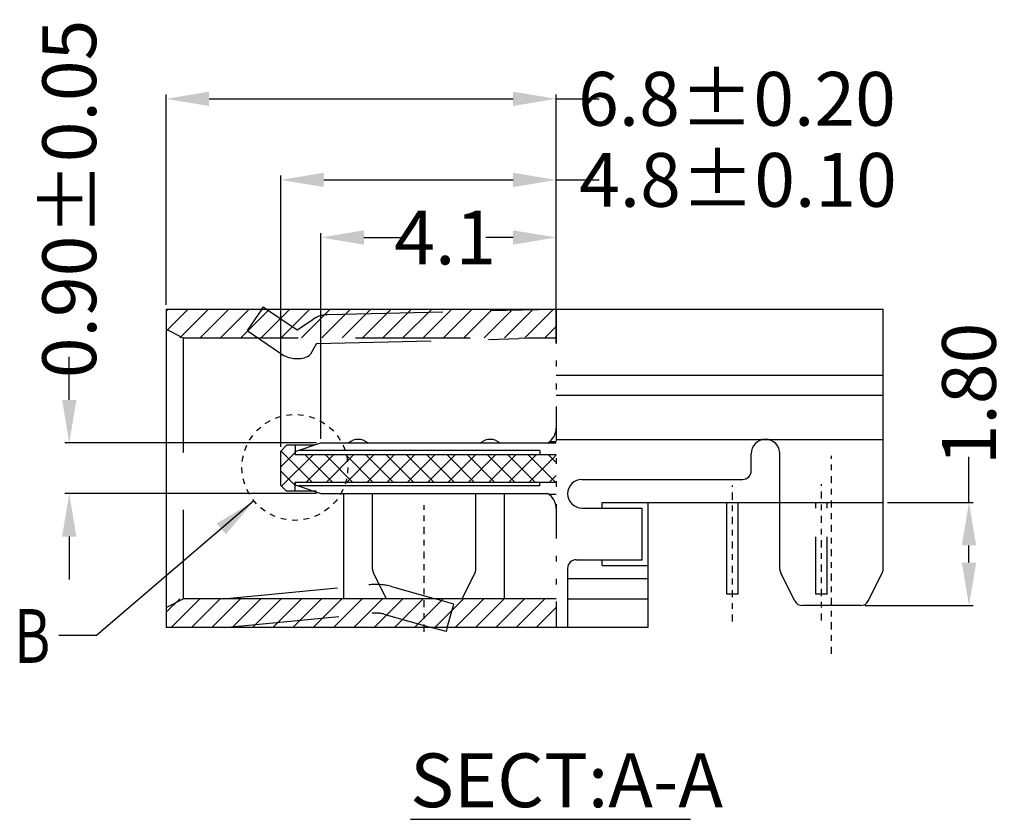
# Model space of a CAD drawing. Units: inches. Extents: x -24 to 114, y 1 to 96.
# Drawn here: x 21 to 38, y 39 to 53 of the extents above; entities that cross this region are included whole.
import ezdxf

# ---------------------------------------------------------------- set-up
doc = ezdxf.new("R2010")
doc.units = ezdxf.units.IN
doc.header["$MEASUREMENT"] = 0
for name, pattern in [('CENTER', [2, 1.25, -0.25, 0.25, -0.25]), ('DIVIDE', [2.5, 1, -0.5, 0, -0.5, 0, -0.5]), ('HIDDEN', [1.5, 1, -0.5])]:
    doc.linetypes.add(name, pattern=pattern)
doc.layers.add('02', color=2, linetype='HIDDEN', lineweight=25)
for name, color, linetype in [('C', 1, 'CENTER'), ('D', 3, 'DIVIDE'), ('DIM', 3, 'Continuous'), ('P', 3, 'Continuous'), ('S', 6, 'Continuous')]:
    doc.layers.add(name, color=color, linetype=linetype)
doc.styles.add('ROMANS', font='romans.shx', dxfattribs={"width": 0.75, "bigfont": 'chineset.shx'})
doc.styles.get("Standard").update_dxf_attribs({"font": 'arial.ttf'})
doc.dimstyles.new('STANDARD$0', dxfattribs={"dimscale": 0.25, "dimtxt": 2.5, "dimasz": 2, "dimexe": 1, "dimexo": 0, "dimgap": 1, "dimtad": 0, "dimzin": 0, "dimdsep": 46, "dimtxsty": 'ROMANS', "dimcen": 0, "dimclrd": 256, "dimclre": 256, "dimclrt": 4, "dimadec": 0, "dimazin": 0, "dimtfac": 0.7, "dimtofl": 0, "dimtmove": 0, "dimatfit": 3, "dimfxl": 1, "dimtolj": 1, "dimtzin": 0, "dimarcsym": 0})
doc.dimstyles.new('Standard$7', dxfattribs={"dimtxt": 2.5, "dimasz": 2, "dimexe": 0.1, "dimexo": 0.1, "dimgap": 0.5, "dimtad": 0, "dimzin": 0, "dimdsep": 46, "dimtxsty": 'Standard', "dimcen": 0, "dimclrd": 256, "dimclre": 256, "dimclrt": 4, "dimazin": 0, "dimtfac": 1, "dimtofl": 0, "dimtmove": 0, "dimatfit": 3, "dimfxl": 1, "dimtolj": 1, "dimtzin": 0, "dimlwd": -1, "dimlwe": -1, "dimarcsym": 0})

# ---------------------------------------------------------------- blocks, each defined once
blk = doc.blocks.new('*D104')
at = {"layer": 'DEFPOINTS', "color": 0}
for p in [(29.914, 48.967), (29.914, 47.045, 1.521), (25.814, 45.385)]:
    blk.add_point(p, dxfattribs=at)
at = {"layer": 'DIM', "color": 0, "lineweight": -2}
for p, q in [((25.814, 45.46), (25.814, 49.042)), ((26.564, 48.967), (27.268, 48.967)), ((29.164, 48.967), (28.691, 48.967)), ((29.914, 47.12), (29.914, 49.042))]:
    blk.add_line(p, q, dxfattribs=at)
at = {"layer": 'DIM', "color": 0}
for points in [[(26.564, 49.092), (26.564, 48.842), (25.814, 48.967)], [(29.164, 49.092), (29.164, 48.842), (29.914, 48.967)]]:
    blk.add_solid(points, dxfattribs=at)
at = {"layer": 'DIM', "color": 4, "insert": (27.98, 48.967), "char_height": 0.9375, "attachment_point": 5, "style": 'ROMANS'}
blk.add_mtext('\\A1;4.1', dxfattribs=at)
blk = doc.blocks.new('*D105')
at = {"layer": 'DEFPOINTS', "color": 0}
for p in [(25.114, 49.971), (29.914, 47.045, 1.521), (25.114, 45.245, 1.521)]:
    blk.add_point(p, dxfattribs=at)
at = {"layer": 'DIM', "color": 0, "lineweight": -2}
for p, q in [((25.114, 45.32), (25.114, 50.046)), ((25.864, 49.971), (29.164, 49.971)), ((29.914, 47.12), (29.914, 50.046)), ((29.914, 49.971), (30.664, 49.971))]:
    blk.add_line(p, q, dxfattribs=at)
at = {"layer": 'DIM', "color": 0}
for points in [[(25.864, 50.096), (25.864, 49.846), (25.114, 49.971)], [(29.164, 50.096), (29.164, 49.846), (29.914, 49.971)]]:
    blk.add_solid(points, dxfattribs=at)
at = {"layer": 'DIM', "color": 4, "insert": (33.083, 49.971), "char_height": 0.9375, "attachment_point": 5, "style": 'ROMANS'}
blk.add_mtext('\\A1;4.8%%P0.10', dxfattribs=at)
blk = doc.blocks.new('*D106')
at = {"layer": 'DEFPOINTS', "color": 0}
for p in [(21.426, 45.385), (25.814, 45.385), (25.814, 44.505)]:
    blk.add_point(p, dxfattribs=at)
at = {"layer": 'DIM', "color": 0, "lineweight": -2}
for p, q in [((21.426, 46.135), (21.426, 46.885)), ((25.739, 45.385), (21.351, 45.385)), ((25.739, 44.505), (21.351, 44.505)), ((21.426, 43.755), (21.426, 43.005))]:
    blk.add_line(p, q, dxfattribs=at)
at = {"layer": 'DIM', "color": 0}
for points in [[(21.301, 46.135), (21.551, 46.135), (21.426, 45.385)], [(21.301, 43.755), (21.551, 43.755), (21.426, 44.505)]]:
    blk.add_solid(points, dxfattribs=at)
at = {"layer": 'DIM', "color": 4, "insert": (21.426, 49.639), "char_height": 0.9375, "attachment_point": 5, "rotation": 90, "style": 'ROMANS'}
blk.add_mtext('\\A1;0.90%%P0.05', dxfattribs=at)
blk = doc.blocks.new('*D107')
at = {"layer": 'DEFPOINTS', "color": 0}
for p in [(29.914, 51.384), (23.114, 47.72, 1.521), (29.914, 47.045, 1.521)]:
    blk.add_point(p, dxfattribs=at)
at = {"layer": 'DIM', "color": 0, "lineweight": -2}
for p, q in [((23.114, 47.795), (23.114, 51.459)), ((23.864, 51.384), (29.164, 51.384)), ((29.914, 47.12), (29.914, 51.459)), ((29.914, 51.384), (30.664, 51.384))]:
    blk.add_line(p, q, dxfattribs=at)
at = {"layer": 'DIM', "color": 0}
for points in [[(23.864, 51.509), (23.864, 51.259), (23.114, 51.384)], [(29.164, 51.509), (29.164, 51.259), (29.914, 51.384)]]:
    blk.add_solid(points, dxfattribs=at)
at = {"layer": 'DIM', "color": 4, "insert": (33.066, 51.384), "char_height": 0.9375, "attachment_point": 5, "style": 'ROMANS'}
blk.add_mtext('\\A1;6.8%%P0.20', dxfattribs=at)
blk = doc.blocks.new('*D139')
at = {"layer": 'DEFPOINTS', "color": 0}
for p in [(35.614, 44.35), (37.111, 44.35), (35.222, 42.55)]:
    blk.add_point(p, dxfattribs=at)
at = {"layer": 'DIM', "color": 0, "lineweight": -2}
for p, q in [((37.111, 44.35), (37.111, 45.143)), ((35.689, 44.35), (37.186, 44.35)), ((37.111, 43.3), (37.111, 43.6)), ((35.297, 42.55), (37.186, 42.55))]:
    blk.add_line(p, q, dxfattribs=at)
at = {"layer": 'DIM', "color": 0}
for points in [[(36.986, 43.6), (37.236, 43.6), (37.111, 44.35)], [(36.986, 43.3), (37.236, 43.3), (37.111, 42.55)]]:
    blk.add_solid(points, dxfattribs=at)
at = {"layer": 'DIM', "color": 4, "insert": (37.111, 46.239), "char_height": 0.9375, "attachment_point": 5, "rotation": 90, "style": 'ROMANS'}
blk.add_mtext('\\A1;1.80', dxfattribs=at)
blk = doc.blocks.new('tre')
at = {"layer": 'DIM'}
for p, q in [((1410.897, -1483.003), (1411.134, -1482.767)), ((1410.987, -1483.267), (1411.487, -1482.767)), ((1411.341, -1483.267), (1411.841, -1482.767)), ((1411.695, -1483.267), (1412.195, -1482.767)), ((1412.048, -1483.267), (1412.548, -1482.767)), ((1412.402, -1483.267), (1412.902, -1482.767)), ((1412.755, -1483.267), (1413.255, -1482.767)), ((1413.109, -1483.267), (1413.609, -1482.767)), ((1413.462, -1483.267), (1413.962, -1482.767)), ((1413.816, -1483.267), (1414.316, -1482.767)), ((1414.169, -1483.267), (1414.669, -1482.767)), ((1414.523, -1483.267), (1415.023, -1482.767)), ((1414.877, -1483.267), (1415.377, -1482.767)), ((1415.23, -1483.267), (1415.73, -1482.767)), ((1415.584, -1483.267), (1416.084, -1482.767)), ((1415.937, -1483.267), (1416.437, -1482.767)), ((1416.291, -1483.267), (1416.791, -1482.767)), ((1416.644, -1483.267), (1417.144, -1482.767)), ((1416.998, -1483.267), (1417.498, -1482.767)), ((1417.351, -1483.267), (1417.697, -1482.921))]:
    blk.add_line(p, q, dxfattribs=at)

msp = doc.modelspace()

# ---------------------------------------------------------------- hatches: boundary and pattern name
at = {"layer": 'DIM'}
h = msp.add_hatch(dxfattribs=at)
h.set_pattern_fill('ANSI31', color=256, scale=2, style=0)
h.set_pattern_definition([(45, (-1659.62936, 744.3573), (-0.176776695, 0.176776695), [])])
h.paths.add_polyline_path([(29.9143, 47.2201), (29.9143, 47.7201), (23.1143, 47.7201), (23.1143, 47.2201)])
at = {"layer": 'P', "ltscale": 1.5}
h = msp.add_hatch(dxfattribs=at)
h.set_pattern_fill('ANSI37', color=256, scale=2, style=0)
h.set_pattern_definition([(45, (-2327.6441, 1666.85922), (-0.176776695, 0.176776695), []), (135, (-2327.6441, 1666.85922), (-0.176776695, -0.176776695), [])])
h.paths.add_polyline_path([(29.9143, 45.1851), (25.3643, 45.1851), (25.3643, 45.3451), (25.2143, 45.3451), (25.1143, 45.2451), (25.1143, 44.6451), (25.2143, 44.5451), (25.3643, 44.5451), (25.3643, 44.7051), (29.9143, 44.7051)])

# ---------------------------------------------------------------- linework, layer by layer
at = {"color": 6}
for p, q in [((23.1143, 47.7201), (23.1143, 42.1701)), ((23.1143, 47.7201), (35.6143, 47.7201)), ((35.6143, 43.1855), (35.6143, 47.7201)), ((29.9143, 46.5677), (35.6143, 46.5677)), ((29.9143, 46.2191), (35.6143, 46.2191)), ((25.8137, 45.3851, -1.5205), (29.9143, 45.3851, -1.5205)), ((29.9143, 45.4486), (35.6143, 45.4486)), ((25.3643, 45.1851), (25.3651, 45.2356)), ((29.6323, 45.2537, -1.5205), (25.4255, 45.2537, -1.5205)), ((33.3143, 44.9001), (33.3143, 45.1986)), ((33.8143, 43.1855), (33.8143, 45.1986)), ((25.3643, 44.7051), (25.3651, 44.6547)), ((29.6323, 44.6366, -1.5205), (25.4255, 44.6366, -1.5205)), ((30.3643, 44.7501, 0), (33.1643, 44.7501, 0)), ((25.8137, 44.5051, -1.5205), (29.764, 44.5051, -0.056)), ((26.2143, 42.6701), (26.2143, 44.5051)), ((26.7143, 43.1855), (26.7143, 44.5051)), ((28.5143, 43.1855), (28.5143, 44.5051)), ((29.0143, 42.6701), (29.0143, 44.5051)), ((32.8893, 42.7501), (32.8893, 44.3501)), ((33.0893, 42.7501), (33.0893, 44.3501)), ((30.3643, 44.2501, 0), (31.4143, 44.2501, 0)), ((31.4143, 43.3501), (31.4143, 44.2501)), ((30.2643, 43.3501), (31.4143, 43.3501, 0)), ((26.9543, 42.6701), (26.7302, 43.1185)), ((28.2743, 42.6701), (28.4985, 43.1185)), ((30.1143, 43.2001), (30.1143, 42.1701)), ((34.0729, 42.633), (33.8302, 43.1185)), ((35.3558, 42.633), (35.5985, 43.1185)), ((33.0893, 42.7501), (32.8893, 42.7501)), ((29.9143, 42.6701), (23.4143, 42.6701)), ((30.1143, 42.6701), (31.5143, 42.6701)), ((31.5143, 42.6701), (31.5143, 42.1701)), ((35.2216, 42.5501), (34.207, 42.5501)), ((31.5143, 42.1701), (23.1143, 42.1701))]:
    msp.add_line(p, q, dxfattribs=at)
at = {"color": 6, "linetype": 'Continuous'}
for p, q in [((23.1143, 47.7201), (28.7643, 47.7201)), ((24.8068, 47.7602), (24.7797, 47.7201)), ((24.8068, 47.7602), (24.8652, 47.7201)), ((27.9954, 42.0966), (27.7361, 42.1694)), ((28.0159, 42.1694), (27.9954, 42.0966))]:
    msp.add_line(p, q, dxfattribs=at)
at = {"color": 7, "linetype": 'Continuous'}
for p, q in [((25.2143, 45.3451), (25.1143, 45.2451)), ((25.6937, 45.3451), (25.2143, 45.3451)), ((25.3643, 45.3451), (25.3643, 45.1851)), ((29.9143, 45.4051), (29.7943, 45.4051)), ((25.1143, 44.6451), (25.1143, 45.2451)), ((25.3643, 45.1851), (29.9143, 45.1851)), ((25.2143, 44.5451), (25.1143, 44.6451)), ((25.3643, 44.7051), (29.9143, 44.7051)), ((25.3643, 44.5451), (25.3643, 44.7051)), ((25.7304, 44.5451), (25.2143, 44.5451)), ((25.7013, 44.5451), (25.3143, 44.5451)), ((29.9143, 44.4851), (29.7943, 44.4851)), ((30.7143, 44.2501), (30.7143, 44.3501)), ((31.5143, 44.3501), (31.5143, 42.6701)), ((30.7143, 43.2501), (30.7143, 43.3501)), ((30.7143, 43.2501), (31.5143, 43.2501)), ((31.5143, 43.0201), (30.1143, 43.0201))]:
    msp.add_line(p, q, dxfattribs=at)
msp.add_line((30.7143, 44.3501), (35.6143, 44.3501))
at = {"color": 2, "linetype": 'HIDDEN'}
for p, q in [((34.4393, 42.7501), (34.4393, 44.3501)), ((34.6393, 42.7501), (34.6393, 44.3501)), ((34.6393, 42.7501), (34.4393, 42.7501))]:
    msp.add_line(p, q, dxfattribs=at)
at = {"color": 7, "linetype": 'Continuous'}
for centre, start, end in [((29.6143, 45.6451), 299.92643, 0), ((29.6143, 44.2451), 0, 60.07357), ((29.6143, 44.2451), 0, 60.07357)]:
    msp.add_arc(centre, 0.3, start, end, dxfattribs=at)
at = {"color": 6}
for centre, radius, start, end in [((26.4643, 45.1986), 0.25, 48.26998, 131.73002), ((28.7643, 45.1986), 0.25, 48.26998, 131.73002), ((33.5643, 45.1986), 0.25, 0, 180), ((26.8643, 43.1855), 0.15, 180, 206.56505), ((28.3643, 43.1855), 0.15, 333.43495, 0), ((33.9643, 43.1855), 0.15, 180, 206.56505), ((35.4643, 43.1855), 0.15, 333.43495, 0), ((34.207, 42.7001), 0.15, 206.56505, 270), ((35.2216, 42.7001), 0.15, 270, 333.43495)]:
    msp.add_arc(centre, radius, start, end, dxfattribs=at)
at = {"color": 6, "extrusion": (-1.44421e-08, -2.04296e-20, 1)}
msp.add_arc((33.1643, 44.9001, 0), 0.15, 270, 0, dxfattribs=at)
at = {"color": 6, "linetype": 'Continuous'}
msp.add_arc((30.3643, 44.5001, 0), 0.25, 90, 270, dxfattribs=at)
at = {"color": 6, "extrusion": (-2.82244e-08, -1.11678e-20, 1)}
msp.add_arc((30.2643, 43.2001, 0), 0.15, 90, 180, dxfattribs=at)
at = {"layer": '02', "ltscale": 2}
for p, q in [((24.7809, 47.7201), (24.525, 47.3471)), ((24.8652, 47.7201), (25.3965, 47.3557)), ((28.7643, 47.6923), (29.8872, 47.72)), ((25.9372, 47.6226), (28.7771, 47.6926)), ((25.3965, 47.3557), (25.673, 47.5393)), ((23.1143, 47.3701), (23.4143, 47.2201)), ((23.4143, 47.2201), (29.8996, 47.2201)), ((23.4143, 47.2201), (23.4143, 42.6701)), ((24.525, 47.3471), (25.1139, 46.9433)), ((25.7361, 47.1175), (29.2643, 47.2045)), ((29.8996, 47.2201), (29.2643, 47.2045)), ((25.7361, 47.1175), (25.6299, 46.9336)), ((24.1106, 42.6701), (26.6458, 42.9118)), ((27.0439, 42.8831), (27.8049, 42.6694)), ((23.1143, 42.5201), (23.4143, 42.6701)), ((28.0159, 42.1694), (28.1306, 42.578)), ((24.1343, 42.1701), (26.7032, 42.415)), ((26.9087, 42.4017), (27.7361, 42.1694))]:
    msp.add_line(p, q, dxfattribs=at)
at = {"layer": '02', "ltscale": 2.5}
msp.add_line((28.1306, 42.578), (27.8049, 42.6694), dxfattribs=at)
at = {"layer": '02', "ltscale": 2}
for centre, radius, start, end in [((25.9495, 47.1227), 0.5, 91.41249, 123.58191), ((25.3966, 47.3558), 0.5001, 235.57553, 291.52351), ((25.5433, 46.9836), 0.1, 291.52351, 330)]:
    msp.add_arc(centre, radius, start, end, dxfattribs=at)
at = {"layer": '02', "ltscale": 2.5}
for radius, end in [(1, 97.38225), (0.5, 98.18439)]:
    msp.add_arc((26.7743, 41.9201), radius, 74.22694, end, dxfattribs=at)
at = {"layer": 'C', "ltscale": 0.1}
for p, q in [((34.7143, 41.7097), (34.7143, 45.1611)), ((32.9893, 42.2709), (32.9893, 44.6448)), ((34.5393, 42.2909), (34.5393, 44.6648)), ((27.6143, 42.0962), (27.6143, 44.3019))]:
    msp.add_line(p, q, dxfattribs=at)
at = {"layer": 'D', "color": 6, "linetype": 'ByBlock', "ltscale": 0.158008}
for p, q in [((29.6323, 45.2542, -1.5205), (29.6323, 45.1856, -1.5205)), ((29.6323, 44.6361, -1.5205), (29.6323, 44.7046, -1.5205))]:
    msp.add_line(p, q, dxfattribs=at)
at = {"layer": 'DIM', "linetype": 'DIVIDE', "ltscale": 0.6}
msp.add_line((29.9143, 47.7201), (29.9143, 42.1701), dxfattribs=at)
at = {"layer": 'DIM', "color": 4, "ltscale": 1.5}
msp.add_line((27.3723, 38.8259), (32.2575, 38.8259), dxfattribs=at)
at = {"layer": 'DIM', "linetype": 'DIVIDE', "ltscale": 0.05}
msp.add_circle((25.36, 44.9595), 0.923, dxfattribs=at)
at = {"layer": 'S', "color": 6}
for p, q in [((25.3651, 45.2356), (25.8137, 45.3851, -1.5205)), ((25.3651, 44.6547), (25.8137, 44.5051, -1.5205))]:
    msp.add_line(p, q, dxfattribs=at)

# ---------------------------------------------------------------- block references
at = {"layer": 'DIM'}
msp.add_blockref('tre', (-1387.7829, 1525.4367), dxfattribs=at)

# ---------------------------------------------------------------- texts
at = {"layer": 'DIM', "color": 4, "style": 'ROMANS', "width": 0.75}
msp.add_text('B', height=0.9375, dxfattribs=at).set_placement((20.4651, 41.5529))
at = {"layer": 'DIM', "color": 4, "insert": (27.3697, 39.9743), "char_height": 0.9375, "attachment_point": 1, "style": 'ROMANS'}
msp.add_mtext('{\\Fromans.shx;SECT:A-A}', dxfattribs=at)

# ---------------------------------------------------------------- dimensions: what is measured, and where the dimension line sits
at = {"layer": 'DIM'}
dim = msp.add_linear_dim(base=(21.4258, 45.3851, -1.5205), p1=(25.8137, 44.5051, -1.5205), p2=(25.8143, 45.3851, -1.5205), angle=90, text='0.90%%P0.05', dimstyle='STANDARD$0', override={"dimscale": 0.375, "dimexe": 0.2, "dimexo": 0.2, "dimgap": 0.2, "dimcen": 0.105236, "dimclrd": 0, "dimclre": 0, "dimtfac": 1}, dxfattribs=at)
dim.commit()
dim.dimension.update_dxf_attribs({"geometry": '*D106', "text_midpoint": (21.4258, 49.6387, -1.5205), "dimtype": 160})
for base, p1, p2, text, picture, middle in [((29.9143, 51.3837, -1.5205), (23.1143, 47.7201), (29.9143, 47.0451), '6.8%%P0.20', '*D107', (33.0663, 51.3837, -1.5205)), ((25.1143, 49.9709, -1.5205), (29.9143, 47.0451), (25.1143, 45.2451), '4.8%%P0.10', '*D105', (33.0831, 49.9709, -1.5205)), ((29.9143, 48.9672, -1.5205), (25.8137, 45.3851, -1.5205), (29.9143, 47.0451), '4.1', '*D104', (27.9796, 48.9672, -1.5205))]:
    dim = msp.add_linear_dim(base=base, p1=p1, p2=p2, text=text, dimstyle='STANDARD$0', override={"dimscale": 0.375, "dimexe": 0.2, "dimexo": 0.2, "dimgap": 0.2, "dimcen": 0.105236, "dimclrd": 0, "dimclre": 0, "dimtfac": 1}, dxfattribs=at)
    dim.commit()
    dim.dimension.update_dxf_attribs({"geometry": picture, "text_midpoint": middle, "dimtype": 160})
dim = msp.add_linear_dim(base=(37.1114, 44.3501), p1=(35.2216, 42.5501), p2=(35.6143, 44.3501), angle=90, dimstyle='STANDARD$0', override={"dimscale": 0.375, "dimexe": 0.2, "dimexo": 0.2, "dimgap": 0.2, "dimcen": 0.105236, "dimclrd": 0, "dimclre": 0, "dimtfac": 1}, dxfattribs=at)
dim.commit()
dim.dimension.update_dxf_attribs({"geometry": '*D139', "text_midpoint": (37.1114, 46.2394), "dimtype": 160})

# ---------------------------------------------------------------- leaders
msp.add_leader([(24.6464, 44.3741), (21.9032, 42.0299), (21.2438, 42.0299)], dimstyle='Standard$7', override={"dimscale": 0.375, "dimexe": 0.2, "dimexo": 0.2, "dimgap": 0.2, "dimtih": 0, "dimtoh": 0, "dimcen": 0.105236, "dimclrd": 0, "dimclre": 0, "dimtfac": 1}, dxfattribs=at)

doc.saveas('drawing.dxf')
